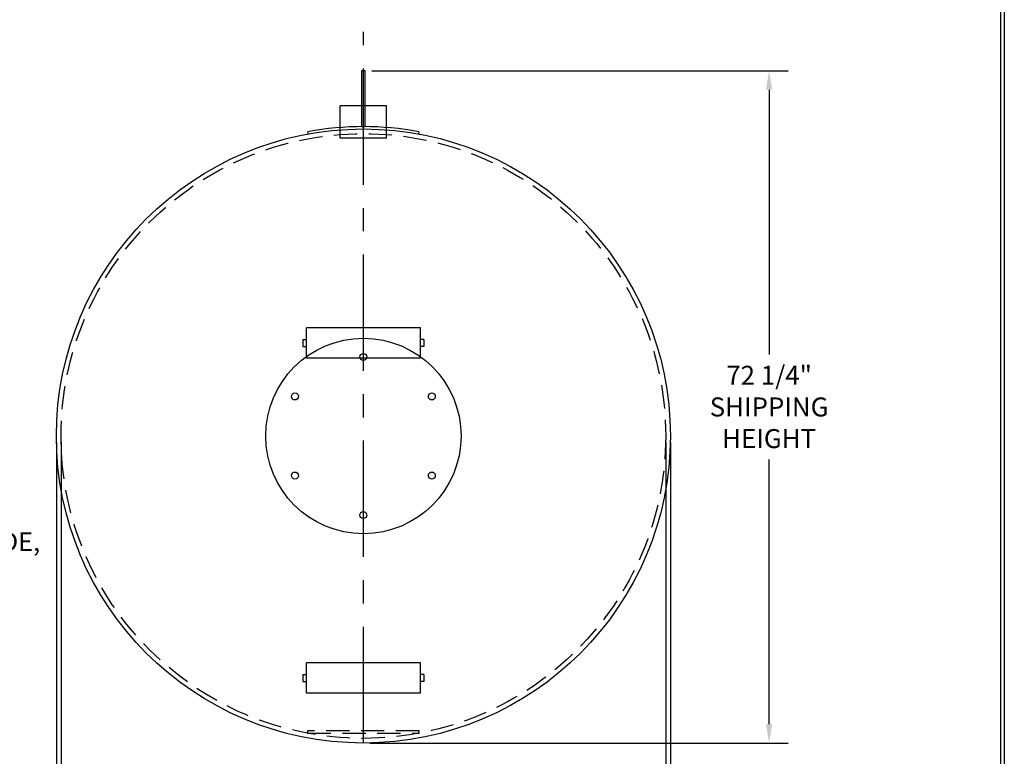
# Model space of a CAD drawing. Units: inches. Extents: x -8 to 941, y 0 to 599.
# Drawn here: x 623 to 941, y 204 to 441 of the extents above; entities that cross this region are included whole.
import ezdxf

# ---------------------------------------------------------------- set-up
doc = ezdxf.new("R2010")
doc.units = ezdxf.units.IN
doc.header["$LTSCALE"] = 30
doc.header["$MEASUREMENT"] = 0
doc.linetypes.add('CENTER', pattern=[2, 1.25, -0.25, 0.25, -0.25])
doc.linetypes.add('HIDDEN', pattern=[0.375, 0.25, -0.125])
for name, color, linetype in [('CENTERLINE', 6, 'CENTER'), ('DIMENSION', 1, 'Continuous'), ('HIDDEN', 3, 'HIDDEN'), ('Title Block', 9, 'Continuous')]:
    doc.layers.add(name, color=color, linetype=linetype)
doc.styles.add('SMOOTH', font='ROMANS', dxfattribs={"width": 0.85})
doc.dimstyles.new('2000 64 STI-P3', dxfattribs={"dimscale": 34, "dimtxt": 0.18, "dimasz": 0.18, "dimexe": 0.18, "dimexo": 0.0625, "dimgap": 0.09, "dimtad": 0, "dimtih": 1, "dimtoh": 1, "dimdec": 4, "dimlfac": 0.333333, "dimzin": 0, "dimdsep": 46, "dimlunit": 5, "dimtxsty": 'SMOOTH', "dimcen": 0.09, "dimclrd": 1, "dimclre": 1, "dimclrt": 2, "dimadec": 0, "dimazin": 0, "dimtfac": 1, "dimtdec": 4, "dimtix": 1, "dimtofl": 0, "dimtmove": 0, "dimatfit": 3, "dimfxl": 0.18, "dimfrac": 2, "dimtolj": 1, "dimtzin": 0, "dimarcsym": 0})

# ---------------------------------------------------------------- blocks, each defined once
blk = doc.blocks.new('A$C08582F9B')
for p, q in [((-5.92, -0.54), (-5.97, -0.29)), ((5.97, -0.29), (5.92, -0.54))]:
    blk.add_line(p, q)
blk.add_lwpolyline([(-0.19, 0.25), (0.19, 0.25), (0.19, 6.25), (-0.19, 6.25)], close=True)
blk.add_arc((0, -33), 33.25, 79.6623, 100.3377)
blk = doc.blocks.new('A$C19C91789')
for p, q in [((-2.5, 3.5), (2.5, 3.5)), ((-2.5, 0), (-2.5, 3.5)), ((2.5, 0), (2.5, 3.5))]:
    blk.add_line(p, q)
at = {"layer": 'HIDDEN'}
blk.add_line((-2.5, 0), (2.5, 0), dxfattribs=at)
blk = doc.blocks.new('*D25')
at = {"color": 1, "lineweight": -2, "transparency": 16777216}
for p, q in [((736.5, 424.81), (870.77, 424.81)), ((864.65, 418.69), (864.65, 333.34)), ((864.65, 214.18), (864.65, 299.53)), ((735.94, 208.06), (870.77, 208.06))]:
    blk.add_line(p, q, dxfattribs=at)
at = {"color": 1, "transparency": 16777216}
for points in [[(863.63, 418.69), (865.67, 418.69), (864.65, 424.81)], [(863.63, 214.18), (865.67, 214.18), (864.65, 208.06)]]:
    blk.add_solid(points, dxfattribs=at)
at = {"layer": 'Defpoints', "color": 0, "transparency": 16777216}
for p in [(734.37, 424.81), (864.65, 424.81), (733.81, 208.06)]:
    blk.add_point(p, dxfattribs=at)
at = {"color": 2, "transparency": 16777216, "insert": (864.65, 316.43), "char_height": 6.12, "attachment_point": 5, "style": 'SMOOTH'}
blk.add_mtext('\\A1;72 1/4"\\PSHIPPING\\PHEIGHT', dxfattribs=at)
blk = doc.blocks.new('*D26')
at = {"color": 1, "lineweight": -2, "transparency": 16777216}
for p, q in [((636.31, 304.93), (636.31, 183.34)), ((831.31, 304.93), (831.31, 183.34)), ((642.43, 189.46), (705.36, 189.46)), ((825.19, 189.46), (762.26, 189.46))]:
    blk.add_line(p, q, dxfattribs=at)
at = {"color": 1, "transparency": 16777216}
for points in [[(642.43, 190.48), (642.43, 188.44), (636.31, 189.46)], [(825.19, 190.48), (825.19, 188.44), (831.31, 189.46)]]:
    blk.add_solid(points, dxfattribs=at)
at = {"layer": 'Defpoints', "color": 0, "transparency": 16777216}
for p in [(636.31, 307.06), (831.31, 307.06), (636.31, 189.46)]:
    blk.add_point(p, dxfattribs=at)
at = {"color": 2, "transparency": 16777216, "insert": (733.81, 189.46), "char_height": 6.12, "attachment_point": 5, "style": 'SMOOTH'}
blk.add_mtext('\\A1;65" PRI. DIA.', dxfattribs=at)
blk = doc.blocks.new('*D27')
at = {"color": 1, "lineweight": -2, "transparency": 16777216}
for p, q in [((634.81, 304.93), (634.81, 159)), ((832.81, 304.93), (832.81, 159)), ((640.93, 165.12), (704.12, 165.12)), ((826.69, 165.12), (763.5, 165.12))]:
    blk.add_line(p, q, dxfattribs=at)
at = {"color": 1, "transparency": 16777216}
for points in [[(640.93, 166.14), (640.93, 164.1), (634.81, 165.12)], [(826.69, 166.14), (826.69, 164.1), (832.81, 165.12)]]:
    blk.add_solid(points, dxfattribs=at)
at = {"layer": 'Defpoints', "color": 0, "transparency": 16777216}
for p in [(634.81, 307.06), (832.81, 307.06), (634.81, 165.12)]:
    blk.add_point(p, dxfattribs=at)
at = {"color": 2, "transparency": 16777216, "insert": (733.81, 165.12), "char_height": 6.12, "attachment_point": 5, "style": 'SMOOTH'}
blk.add_mtext('\\A1;66" SEC. DIA.', dxfattribs=at)
blk = doc.blocks.new('*U29')
blk.add_circle((0, 0), 0.375)
blk = doc.blocks.new('*U30')
at = {"color": 0, "linetype": 'ByBlock', "lineweight": -2}
blk.add_blockref('*U29', (10.5, 19), dxfattribs=at)
for p, rotation in [((3.14, 14.75), 59.99999999999999), ((17.86, 14.75), 300.0000000000001), ((3.14, 6.25), 120), ((17.86, 6.25), 240), ((10.5, 2), 180)]:
    blk.add_blockref('*U29', p, dxfattribs=dict(at, rotation=rotation))
blk = doc.blocks.new('StudPlate For 72DIA tanks and Below')
blk.add_circle((10.5, 10.5), 10.5)
blk.add_blockref('*U30', (0, 0))

msp = doc.modelspace()

# ---------------------------------------------------------------- linework, layer by layer
for p, q in [((752.18648, 341.93493), (715.43648, 341.93493)), ((715.43648, 332.18493), (715.43648, 341.93493)), ((752.18648, 332.18493), (752.18648, 341.93493)), ((714.31148, 338.18493), (714.31148, 335.93493)), ((714.31148, 338.18493), (715.43648, 338.18493)), ((753.31148, 338.18493), (752.18648, 338.18493)), ((753.31148, 338.18493), (753.31148, 335.93493)), ((714.31148, 335.93493), (715.43648, 335.93493)), ((753.31148, 335.93493), (752.18648, 335.93493)), ((752.18648, 332.18493), (715.43648, 332.18493)), ((752.18648, 233.93493), (715.43648, 233.93493)), ((715.43648, 224.18493), (715.43648, 233.93493)), ((752.18648, 224.18493), (752.18648, 233.93493)), ((714.31148, 230.18493), (714.31148, 227.93493)), ((714.31148, 230.18493), (715.43648, 230.18493)), ((753.31148, 230.18493), (752.18648, 230.18493)), ((753.31148, 230.18493), (753.31148, 227.93493)), ((714.31148, 227.93493), (715.43648, 227.93493)), ((753.31148, 227.93493), (752.18648, 227.93493)), ((752.18648, 224.18493), (715.43648, 224.18493))]:
    msp.add_line(p, q)
msp.add_circle((733.81148, 307.05993), 99)
at = {"layer": 'CENTERLINE'}
msp.add_line((733.81148, 208.05993), (733.81148, 437.34886), dxfattribs=at)
at = {"layer": 'HIDDEN'}
msp.add_lwpolyline([(715.81148, 211.23587), (751.81148, 211.23587), (751.81148, 211.98587), (715.81148, 211.98587)], close=True, dxfattribs=at)
msp.add_circle((733.81148, 307.05993), 97.5, dxfattribs=at)
at = {"layer": 'Title Block', "color": 9}
for p, q in [((939.3125, 597.31282), (939.3125, 111.62532)), ((940.5, 598.50032), (940.5, 0))]:
    msp.add_line(p, q, dxfattribs=at)

# ---------------------------------------------------------------- block references
for name, p, xscale, yscale, zscale in [('A$C08582F9B', (733.81148, 406.05993), 3, 3, 3), ('A$C19C91789', (733.81148, 403.05993), -3, 3, 3), ('StudPlate For 72DIA tanks and Below', (702.31148, 275.55995), 2.9999998, 2.9999998, 2.9999998)]:
    msp.add_blockref(name, p, dxfattribs=dict(xscale=xscale, yscale=yscale, zscale=zscale))

# ---------------------------------------------------------------- texts
at = {"layer": 'DIMENSION', "color": 2, "insert": (550.22055, 259.97683), "char_height": 6, "width": 90.7995077, "attachment_point": 7, "style": 'SMOOTH'}
msp.add_mtext('\\A1;9# WELD ON\\PMAGNESIUM ANODE,\\PEACH HEAD', dxfattribs=at)

# ---------------------------------------------------------------- dimensions: what is measured, and where the dimension line sits
dim = msp.add_linear_dim(base=(864.6541, 424.80993), p1=(733.81148, 208.05993), p2=(734.37398, 424.80993), angle=90, text='<>\\PSHIPPING\\PHEIGHT', dimstyle='2000 64 STI-P3', override={"dimpost": '"', "dimarcsym": 1})
dim.commit()
dim.dimension.update_dxf_attribs({"geometry": '*D25', "text_midpoint": (864.6541, 316.43493)})
for base, p1, p2, text, picture, middle in [((634.81148, 165.1209), (832.81148, 307.05993), (634.81148, 307.05993), '<> SEC. DIA.', '*D27', (733.81148, 165.1209)), ((636.31148, 189.46325), (831.31148, 307.05993), (636.31148, 307.05993), '<> PRI. DIA.', '*D26', (733.81148, 189.46325))]:
    dim = msp.add_linear_dim(base=base, p1=p1, p2=p2, text=text, dimstyle='2000 64 STI-P3', override={"dimpost": '"', "dimarcsym": 1})
    dim.commit()
    dim.dimension.update_dxf_attribs({"geometry": picture, "text_midpoint": middle})

doc.saveas('drawing.dxf')
